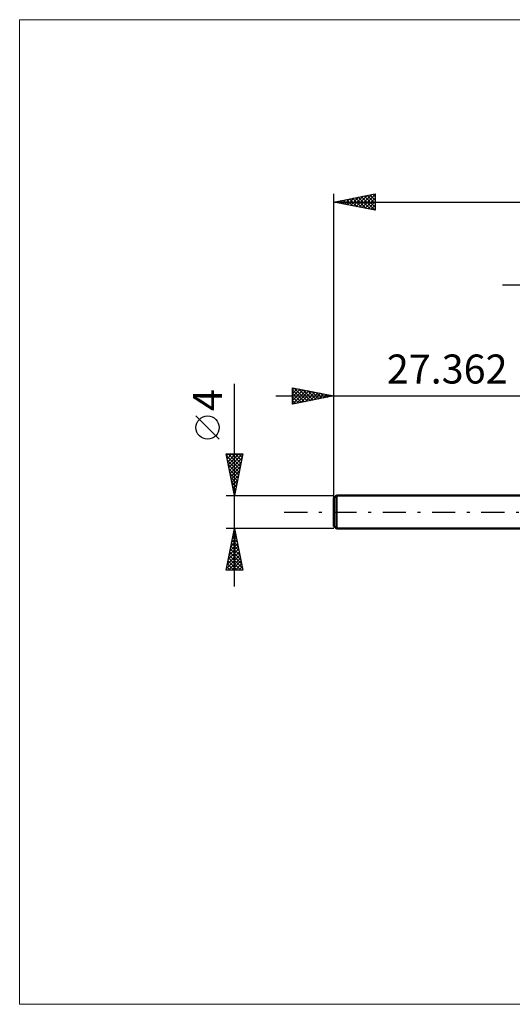
# Model space of a CAD drawing. Units: millimetres. Extents: x -65 to 76, y -59 to 59.
# Drawn here: x -65 to -6, y -59 to 59 of the extents above; entities that cross this region are included whole.
import ezdxf
from ezdxf.enums import TextEntityAlignment as Align

# ---------------------------------------------------------------- set-up
doc = ezdxf.new("R2010")
doc.units = ezdxf.units.MM
doc.header["$LTSCALE"] = 7
doc.linetypes.add('LONGDASH_DASH', pattern=[0.85, 0.4, -0.2, 0.05, -0.2])
for name, color, linetype in [('2', 7, 'CONTINUOUS'), ('INFTOTAL', 9, 'CONTINUOUS'), ('SK1', 4, 'CONTINUOUS'), ('SK2', 7, 'CONTINUOUS'), ('SK4', 2, 'LONGDASH_DASH')]:
    doc.layers.add(name, color=color, linetype=linetype)
doc.styles.get("Standard").update_dxf_attribs({"font": 'Monospac821 BT'})

msp = doc.modelspace()

# ---------------------------------------------------------------- linework, layer by layer
at = {"layer": '2', "color": 7, "linetype": 'CONTINUOUS', "lineweight": 25}
msp.add_line((-7, 27.4), (33.64, 27.4), dxfattribs=at)
at = {"layer": 'INFTOTAL', "color": 9, "linetype": 'CONTINUOUS', "lineweight": 18}
for p, q in [((75.5, 59.4), (-65.3, 59.4)), ((-65.3, 59.4), (-65.3, -59.4)), ((-65.3, -59.4), (75.5, -59.4))]:
    msp.add_line(p, q, dxfattribs=at)
at = {"layer": 'SK1', "color": 4, "linetype": 'CONTINUOUS', "lineweight": 50}
for p, q in [((-27.06, 2), (-27.36, 1.7)), ((-27.36, 1.7), (-27.36, -1.7)), ((0, 2), (-27.06, 2)), ((-27.06, 2), (-27.06, -2)), ((-27.36, -1.7), (-27.06, -2)), ((-27.06, -2), (0, -2))]:
    msp.add_line(p, q, dxfattribs=at)
at = {"layer": 'SK2', "color": 7, "linetype": 'CONTINUOUS', "lineweight": 25}
for p, q in [((-27.36, 0), (-27.36, 38.4)), ((-27.36, 37.4), (-22.36, 38.4)), ((-25.01, 36.93), (-23.84, 38.1)), ((-24.66, 36.86), (-23.31, 38.21)), ((-24.31, 36.79), (-22.78, 38.32)), ((-24.06, 38.06), (-22.41, 36.41)), ((-23.95, 36.72), (-22.36, 38.31)), ((-23.71, 38.13), (-22.36, 36.79)), ((-23.35, 38.2), (-22.36, 37.21)), ((-23, 38.27), (-22.36, 37.64)), ((-22.65, 38.34), (-22.36, 38.06)), ((-22.36, 38.4), (-22.36, 36.4)), ((-27.36, 37.4), (26.64, 37.4)), ((-22.36, 36.4), (-27.36, 37.4)), ((-27.24, 37.42), (-27.18, 37.36)), ((-27.13, 37.35), (-27.02, 37.47)), ((-26.89, 37.49), (-26.65, 37.26)), ((-26.78, 37.28), (-26.49, 37.57)), ((-26.53, 37.57), (-26.12, 37.15)), ((-26.43, 37.21), (-25.96, 37.68)), ((-26.18, 37.64), (-25.59, 37.05)), ((-26.07, 37.14), (-25.43, 37.79)), ((-25.83, 37.71), (-25.06, 36.94)), ((-25.72, 37.07), (-24.9, 37.89)), ((-25.47, 37.78), (-24.53, 36.83)), ((-25.37, 37), (-24.37, 38)), ((-25.12, 37.85), (-24, 36.73)), ((-24.77, 37.92), (-23.47, 36.62)), ((-24.41, 37.99), (-22.94, 36.52)), ((-23.6, 36.65), (-22.36, 37.88)), ((-23.24, 36.58), (-22.36, 37.46)), ((-22.89, 36.51), (-22.36, 37.04)), ((-22.54, 36.44), (-22.36, 36.61)), ((-39.36, -9), (-39.36, 15.47)), ((-32.36, 13), (-32.36, 15)), ((-32.36, 15), (-27.36, 14)), ((-32.36, 14.73), (-32.14, 14.96)), ((-32.36, 14.31), (-31.78, 14.88)), ((-32.36, 13.88), (-31.43, 14.81)), ((-32.36, 14.75), (-30.91, 13.29)), ((-32.36, 13.46), (-31.08, 14.74)), ((-32.36, 13.03), (-30.72, 14.67)), ((-32.36, 14.32), (-31.26, 13.22)), ((-32.15, 14.96), (-30.55, 13.36)), ((-31.87, 13.1), (-30.37, 14.6)), ((-31.62, 14.85), (-30.2, 13.43)), ((-31.34, 13.2), (-30.02, 14.53)), ((-31.09, 14.75), (-29.85, 13.5)), ((-30.81, 13.31), (-29.66, 14.46)), ((-30.56, 14.64), (-29.49, 13.57)), ((-30.28, 13.42), (-29.31, 14.39)), ((-30.03, 14.53), (-29.14, 13.64)), ((-29.75, 13.52), (-28.96, 14.32)), ((-29.5, 14.43), (-28.78, 13.72)), ((-28.97, 14.32), (-28.43, 13.79)), ((-27.36, 14), (-27.36, 15)), ((-34.36, 14), (7, 14)), ((-27.36, 14), (-32.36, 13)), ((-32.36, 13.9), (-31.61, 13.15)), ((-32.36, 13.47), (-31.97, 13.08)), ((-29.22, 13.63), (-28.6, 14.25)), ((-28.69, 13.73), (-28.25, 14.18)), ((-28.44, 14.21), (-28.08, 13.86)), ((-28.16, 13.84), (-27.9, 14.11)), ((-27.9, 14.11), (-27.72, 13.93)), ((-27.63, 13.95), (-27.54, 14.04)), ((-27.37, 14), (-27.37, 14)), ((-27.36, 2), (-27.36, 14)), ((-32.36, 13.05), (-32.32, 13.01)), ((-41.21, 8.79), (-44.01, 11.59)), ((-39.36, 2), (-40.36, 7)), ((-40.36, 7), (-38.36, 7)), ((-40.32, 6.78), (-40.09, 7)), ((-40.31, 6.76), (-38.73, 5.17)), ((-40.25, 6.42), (-39.67, 7)), ((-40.21, 6.23), (-38.8, 4.82)), ((-40.18, 6.07), (-39.24, 7)), ((-40.13, 7), (-38.66, 5.53)), ((-40.1, 5.72), (-38.82, 7)), ((-40.03, 5.36), (-38.4, 7)), ((-39.96, 5.01), (-38.46, 6.51)), ((-39.89, 4.66), (-38.57, 5.98)), ((-39.7, 7), (-38.59, 5.88)), ((-38.36, 7), (-39.36, 2)), ((-39.28, 7), (-38.51, 6.23)), ((-38.86, 7), (-38.44, 6.59)), ((-38.43, 7), (-38.37, 6.94)), ((-40.1, 5.7), (-38.87, 4.47)), ((-40, 5.17), (-38.94, 4.11)), ((-39.82, 4.3), (-38.67, 5.45)), ((-39.75, 3.95), (-38.78, 4.92)), ((-39.89, 4.64), (-39.01, 3.76)), ((-39.78, 4.11), (-39.08, 3.41)), ((-39.68, 3.59), (-38.88, 4.39)), ((-39.68, 3.58), (-39.15, 3.05)), ((-39.61, 3.24), (-38.99, 3.86)), ((-39.57, 3.05), (-39.22, 2.7)), ((-39.54, 2.89), (-39.1, 3.33)), ((-39.47, 2.53), (-39.2, 2.8)), ((-39.47, 2.52), (-39.29, 2.35)), ((-40.36, 2), (-27.36, 2)), ((-39.4, 2.18), (-39.31, 2.27)), ((-39.36, -2), (-40.36, -2)), ((-40.36, -7), (-39.36, -2)), ((-39.47, -2.56), (-39.29, -2.38)), ((-39.43, -2.36), (-39.25, -2.54)), ((-39.37, -2.03), (-39.36, -2.02)), ((-27.36, -2), (-39.36, -2)), ((-39.36, -2), (-38.36, -7)), ((-39.36, -2.01), (-39.36, -2.01)), ((-39.79, -4.15), (-39.07, -3.44)), ((-39.69, -3.62), (-39.15, -3.08)), ((-39.65, -3.42), (-38.94, -4.13)), ((-39.58, -3.09), (-39.22, -2.73)), ((-39.58, -3.07), (-39.04, -3.6)), ((-39.5, -2.71), (-39.15, -3.07)), ((-40.11, -5.75), (-38.86, -4.5)), ((-40, -5.21), (-38.93, -4.14)), ((-39.9, -4.68), (-39, -3.79)), ((-39.86, -4.48), (-38.62, -5.72)), ((-39.79, -4.13), (-38.72, -5.19)), ((-39.72, -3.78), (-38.83, -4.66)), ((-40.32, -6.81), (-38.72, -5.2)), ((-40.22, -6.28), (-38.79, -4.85)), ((-40.14, -5.9), (-39.04, -7)), ((-40.09, -7), (-38.65, -5.56)), ((-40.07, -5.54), (-38.61, -7)), ((-40, -5.19), (-38.4, -6.78)), ((-39.93, -4.84), (-38.51, -6.25)), ((-39.67, -7), (-38.58, -5.91)), ((-38.36, -7), (-40.36, -7)), ((-40.35, -6.96), (-40.31, -7)), ((-40.28, -6.6), (-39.89, -7)), ((-40.21, -6.25), (-39.46, -7)), ((-39.24, -7), (-38.51, -6.26)), ((-38.82, -7), (-38.44, -6.62)), ((-38.4, -7), (-38.37, -6.97))]:
    msp.add_line(p, q, dxfattribs=at)
msp.add_circle((-42.61, 10.19), 1.4, dxfattribs=at)
at = {"layer": 'SK4', "color": 2, "linetype": 'LONGDASH_DASH', "lineweight": 25}
msp.add_line((-33.36, 0), (32.64, 0), dxfattribs=at)

# ---------------------------------------------------------------- texts
at = {"layer": 'SK2', "color": 7, "linetype": 'CONTINUOUS', "lineweight": 25}
msp.add_text('27.362', height=3.5, dxfattribs=at).set_placement((-13.68, 15.5), align=Align.CENTER)
msp.add_text('4', height=3.5, rotation=90, dxfattribs=at).set_placement((-40.86, 13.51), align=Align.CENTER)

doc.saveas('drawing.dxf')
